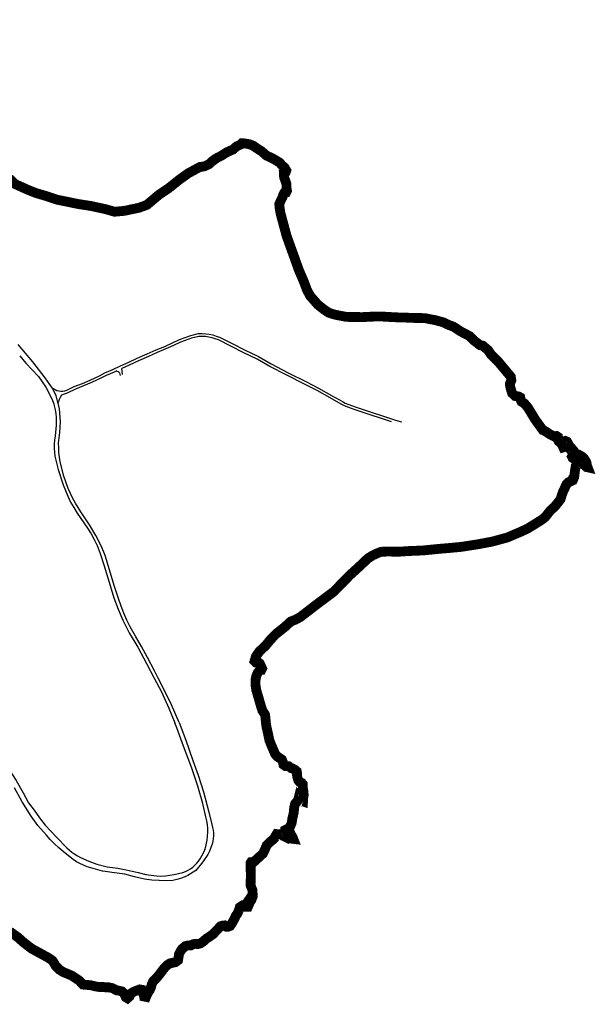
# Model space of a CAD drawing. Units: inches. Extents: x 0 to 948987, y 0 to 818908.
# Drawn here: x 304350 to 304371, y 248960 to 248994 of the extents above; entities that cross this region are included whole.
import ezdxf

# ---------------------------------------------------------------- set-up
doc = ezdxf.new("R2010")
doc.units = ezdxf.units.IN
doc.header["$LTSCALE"] = 500
doc.header["$MEASUREMENT"] = 0
doc.linetypes.add('aerial$0$Redo-quickdraw-trav$0$LDASH', pattern=[17, 10, -7])
doc.linetypes.add('aerial$0$Redo-quickdraw-trav$0$WATER', pattern=[27, 15, -3, 0, -3, 0, -3, 0, -3])
doc.layers.get('0').update_dxf_attribs({"color": 1, "linetype": 'CONTINUOUS'})
for name, color, linetype in [('aerial$0$Redo-quickdraw-trav$0$ROADPAVE', 1, 'CONTINUOUS'), ('aerial$0$Redo-quickdraw-trav$0$ROADUPAV', 1, 'aerial$0$Redo-quickdraw-trav$0$LDASH'), ('aerial$0$Redo-quickdraw-trav$0$WATRDLIN', 1, 'aerial$0$Redo-quickdraw-trav$0$WATER'), ('ZONEC', 10, 'CONTINUOUS')]:
    doc.layers.add(name, color=color, linetype=linetype)

# ---------------------------------------------------------------- blocks, each defined once
blk = doc.blocks.new('A$C440F7CA7')
at = {"layer": 'aerial$0$Redo-quickdraw-trav$0$ROADPAVE', "linetype": 'Continuous', "flags": 128}
for points in [[(288733.94, 244024.11), (288733.8, 244024.41), (288727.14, 244033.63), (288715.8, 244048.56), (288701.91, 244064.68)], [(288703.4, 244054.22), (288709.21, 244047.51), (288720.85, 244035), (288727.88, 244025.13), (288733.37, 244014.26), (288734.65, 244010.9), (288735.14, 244009.3)], [(288739.03, 244010.81), (288737.37, 244016.85), (288733.94, 244024.11)], [(288735.15, 244009.29), (288735.71, 244007.46), (288736.54, 244003.95), (288737.13, 244000.39), (288737.48, 243996.81), (288737.59, 243993.21), (288737.58, 243992.79)], [(288741.41, 243992.79), (288741.32, 243996.7), (288740.98, 244000.74), (288740.41, 244004.77), (288739.6, 244008.75), (288739.03, 244010.81)], [(288737.58, 243992.79), (288737.46, 243989.61), (288736.45, 243979.26), (288735.95, 243975.53), (288735.68, 243971.77), (288735.65, 243968.01), (288735.87, 243964.25), (288736.32, 243960.51), (288739.41, 243948.09), (288744.07, 243934.04), (288748.23, 243923.22), (288750.95, 243917.87), (288753.88, 243912.63), (288757.01, 243907.52), (288760.35, 243902.53), (288766.8, 243893.62), (288769.97, 243888.35), (288772.93, 243882.95), (288775.67, 243877.44), (288778.65, 243869.75), (288782.03, 243859.42), (288786.93, 243843.15), (288791.25, 243828.66), (288795.42, 243818), (288799.76, 243807.71), (288805.62, 243795.84), (288813.52, 243782.4), (288821.69, 243767.31), (288828.96, 243753.56), (288835.64, 243740.87), (288842.47, 243725.78), (288848.14, 243712)], [(288852.23, 243712.3), (288845.04, 243728.62), (288839.68, 243739.62), (288832.74, 243753.54), (288829.31, 243760.49), (288822.53, 243773.02), (288816.97, 243783.1), (288811.55, 243792.69), (288806.51, 243801.64), (288803.45, 243807.86), (288800.62, 243814.19), (288798, 243820.61), (288795.49, 243827.95), (288791.47, 243840.09), (288786.33, 243857.67), (288783.13, 243867.98), (288779.88, 243876.25), (288774.58, 243886.66), (288768.61, 243896.76), (288760.54, 243908.61), (288755.62, 243916.71), (288753.13, 243921.18), (288750.85, 243925.75), (288748.79, 243930.42), (288744.72, 243942.13), (288741.27, 243955.25), (288740.54, 243959.6), (288740.04, 243963.98), (288739.79, 243968.38), (288739.77, 243972.79), (288740.73, 243982.67), (288741.41, 243992.64), (288741.41, 243992.79)], [(288780.54, 243573.73), (288769.92, 243576.65), (288766.41, 243577.77), (288762.98, 243579.13), (288759.65, 243580.7), (288756.43, 243582.49), (288753.33, 243584.49), (288750.36, 243586.68), (288743.94, 243591.97), (288739.78, 243595.54), (288735.78, 243599.28), (288731.95, 243603.2), (288728.3, 243607.28), (288720.39, 243616.25), (288714, 243625.08), (288705.75, 243638.34), (288698.5, 243651.27)], [(288852.23, 243712.3), (288858.39, 243695.68), (288864.81, 243676.87), (288869.82, 243663.1), (288874.97, 243647.67), (288879.95, 243628.64), (288882.57, 243617.02), (288883.34, 243614.51), (288883.87, 243611.94), (288884.17, 243609.33), (288884.23, 243606.7), (288884.04, 243604.08), (288883.62, 243601.49), (288882.96, 243598.94), (288881.83, 243595.58), (288880.47, 243592.29), (288878.89, 243589.11), (288874.38, 243582.28), (288867.85, 243574.33), (288860.43, 243569.66), (288857.02, 243568.17), (288853.52, 243566.9), (288849.94, 243565.87), (288846.3, 243565.06), (288840.38, 243564.53), (288833.54, 243564.85), (288826.83, 243565.25), (288819.94, 243566.25), (288810.48, 243568.39), (288801.46, 243570.83), (288789.4, 243572.45), (288787.51, 243572.71)], [(288801.33, 243575.14), (288802.67, 243574.87), (288813.82, 243572.36), (288821.24, 243570.49), (288831.03, 243569.16), (288835.2, 243569.13), (288839.37, 243569.34), (288843.52, 243569.79), (288847.64, 243570.48), (288851.71, 243571.4), (288855.72, 243572.56), (288858.17, 243573.45), (288860.53, 243574.55), (288862.78, 243575.87), (288864.89, 243577.39), (288866.85, 243579.1), (288868.65, 243580.99), (288870.27, 243583.03), (288871.69, 243585.21), (288873.34, 243587.89), (288874.79, 243590.68), (288876.01, 243593.58), (288877.01, 243596.56), (288877.78, 243599.61), (288878.31, 243602.71), (288878.73, 243606.29), (288878.91, 243609.89), (288878.85, 243613.5), (288878.55, 243617.09), (288878.01, 243620.66), (288877.24, 243624.18), (288874.4, 243636.71), (288869.54, 243652.88), (288863.94, 243669.75), (288856.26, 243690.09), (288850.03, 243707.36), (288848.14, 243712)], [(288677.26, 243692.71), (288678.07, 243691.54), (288686.29, 243679.42), (288699.99, 243658.14), (288706.53, 243646.77), (288711.75, 243637.28), (288716.85, 243630.38), (288721.75, 243623.35), (288727.26, 243616.64), (288737.84, 243605.28), (288747.53, 243595.45), (288749.78, 243593.26), (288752.19, 243591.24), (288754.75, 243589.42), (288757.44, 243587.8), (288760.24, 243586.39), (288767.88, 243582.9), (288775.34, 243580.28), (288785.18, 243577.56), (288795.02, 243576.34)], [(288787.51, 243572.71), (288781.05, 243573.58), (288780.54, 243573.73)]]:
    blk.add_lwpolyline(points, dxfattribs=at)
at = {"layer": 'aerial$0$Redo-quickdraw-trav$0$ROADPAVE'}
blk.add_lwpolyline([(288795.02, 243576.34), (288801.33, 243575.14)], dxfattribs=at)
at = {"layer": 'aerial$0$Redo-quickdraw-trav$0$ROADUPAV', "flags": 128}
for points in [[(288733.94, 244024.11), (288736.42, 244022.73), (288738.14, 244022.03), (288739.94, 244021.57), (288741.78, 244021.34), (288743.63, 244021.35), (288745.47, 244021.6), (288747.27, 244022.1), (288754.33, 244025.48), (288762, 244028.53), (288769.19, 244031.63), (288777.93, 244035.68), (288782.9, 244038.26), (288790.35, 244041.49), (288797.53, 244044.93), (288804.54, 244047.94), (288813.12, 244051.9), (288822.44, 244056.14), (288830.72, 244059.87), (288838.75, 244063.04), (288845.94, 244066.17), (288852.47, 244069.36), (288863.03, 244073.3), (288870.11, 244074.95), (288873.62, 244075), (288876.95, 244074.8), (288880.25, 244074.35), (288883.51, 244073.64), (288886.7, 244072.68), (288889.82, 244071.48), (288901.74, 244065.69), (288913.71, 244059.43), (288926.36, 244053.48), (288937.99, 244046.63), (288953.94, 244038.48), (288970.35, 244030.24), (288982.14, 244024.06), (288994.29, 244017.23), (289004.51, 244011.47), (289006.97, 244010.19), (289010.43, 244008.79), (289017.23, 244006.42), (289030.3, 244002.1), (289042.84, 243997.97), (289054.04, 243994.33), (289059.61, 243992.79)], [(289050.21, 243992.79), (289042.02, 243995.45), (289029.47, 243999.59), (289016.38, 244003.91), (289009.5, 244006.31), (289005.86, 244007.78), (289003.25, 244009.14), (288992.99, 244014.92), (288980.87, 244021.73), (288969.14, 244027.88), (288952.74, 244036.12), (288936.71, 244044.3), (288925.12, 244051.14), (288912.53, 244057.05), (288900.54, 244063.32), (288888.76, 244069.04), (288885.84, 244070.17), (288882.84, 244071.07), (288879.79, 244071.73), (288876.69, 244072.16), (288873.56, 244072.35), (288870.43, 244072.3), (288863.8, 244070.75), (288853.52, 244066.92), (288847.05, 244063.76), (288839.77, 244060.59), (288831.76, 244057.42), (288823.54, 244053.73), (288814.22, 244049.48), (288805.62, 244045.52), (288798.66, 244042.53)], [(288793.76, 244040.18), (288791.45, 244039.08), (288784.04, 244035.86), (288779.1, 244033.3), (288770.27, 244029.21), (288763.01, 244026.08), (288755.39, 244023.04), (288748.21, 244019.61), (288742.5, 244017.38), (288741.24, 244015.45), (288740.19, 244013.4), (288739.48, 244011.61), (288739.03, 244010.81)], [(288793.76, 244040.18), (288794.19, 244040.04), (288795.25, 244039.45), (288796.18, 244038.66), (288796.43, 244038.38), (288797.29, 244035.98)], [(288799.34, 244036.91), (288798.95, 244040.08), (288798.66, 244042.53)]]:
    blk.add_lwpolyline(points, dxfattribs=at)
at = {"layer": 'aerial$0$Redo-quickdraw-trav$0$WATRDLIN', "flags": 128}
for points in [[(289185.8, 243992.79), (289184.32, 243994.83), (289180.83, 244000.6), (289177.46, 244006.11), (289174.14, 244009.91), (289171.55, 244011.46), (289170.9, 244012.94), (289170.41, 244015.45), (289168.8, 244016.37), (289165.64, 244016.71), (289162.84, 244019.37), (289161.71, 244023.03), (289160.94, 244025.99), (289160.81, 244028.34), (289162.12, 244031.25), (289161.59, 244034.74), (289150, 244048.58), (289142.86, 244055.77), (289140.49, 244059.39), (289135.5, 244063.69), (289133.12, 244064.02), (289127.75, 244068.09), (289123.22, 244072.55), (289114.31, 244077.27), (289108.15, 244081.34), (289103.22, 244083.17), (289099.03, 244085.29), (289091.4, 244087.4), (289081.06, 244089.39), (289075.38, 244089.46), (289069.04, 244089.58), (289062.96, 244089.9), (289056.92, 244090), (289047.45, 244090.48), (289042.78, 244090.79), (289037.1, 244090.9), (289030.68, 244090.67), (289026.36, 244090.43), (289022.36, 244090.3), (289018.39, 244090.44), (289014.45, 244090.38), (289011.56, 244090.43), (289007.92, 244090.55), (289003.62, 244091.43), (288999.75, 244092.12), (288995.68, 244093.08), (288991.65, 244094.47), (288987.65, 244097.15), (288981.65, 244101.83), (288974.41, 244110.06), (288971.57, 244115.26), (288968.67, 244122.95), (288963.95, 244134.02), (288956.94, 244153.49), (288952.43, 244165.97), (288946.73, 244187.17), (288945.9, 244192.19), (288945.6, 244195.75), (288946.94, 244198.82), (288948.51, 244201.9), (288949.32, 244204.49), (288950.18, 244206.04), (288951.93, 244206.44), (288952.8, 244208.16), (288952.3, 244210.89), (288952.22, 244214.53), (288951.1, 244217.97), (288950.11, 244220.52), (288949.88, 244224.71), (288951.67, 244225.73), (288952.11, 244227.06), (288950.58, 244229.69), (288948.34, 244231.55), (288946.06, 244234.28), (288939.78, 244238.1), (288933.63, 244240.96), (288928.93, 244245.03), (288924.15, 244248.07), (288921.25, 244250.14), (288917.62, 244251.51), (288913.62, 244252.27), (288910.83, 244252.49), (288909.69, 244251.36), (288905.65, 244249.42), (288902.4, 244246.57), (288896.55, 244244.01), (288891.57, 244240.8), (288887.41, 244238.7), (288883.24, 244235.87), (288880.34, 244233.09), (288875.71, 244230.87), (288871.92, 244230.36), (288868.09, 244228.45), (288860.8, 244224.49), (288852.06, 244218.25), (288842.28, 244210.42), (288833.87, 244204.85), (288822.2, 244195.05), (288819.2, 244193.85), (288814.73, 244192.31), (288809.43, 244191.14), (288800.97, 244189.39), (288791.92, 244188.54), (288784.25, 244190.78), (288769.89, 244193.96), (288758.2, 244195.71), (288749.93, 244197.41), (288738.75, 244199.69), (288729.31, 244202.82), (288718.29, 244206.11), (288710.82, 244209.12), (288698.9, 244214.45), (288693.63, 244219.65), (288691.76, 244223.32), (288689.14, 244226.85), (288686.75, 244229.84), (288683.8, 244234.65), (288681.57, 244238.85), (288679.87, 244242.79), (288678.04, 244247.05), (288675.77, 244251.45), (288674.23, 244254.57), (288673.58, 244259.34), (288672.61, 244262.35), (288669.99, 244266.15), (288669.38, 244269.17), (288666.93, 244272.39), (288665.21, 244275.34), (288659.57, 244281.45), (288656.99, 244286.33), (288656.69, 244288.09), (288656.94, 244290.17), (288655.29, 244292.04), (288653.52, 244292.87), (288649.18, 244295.91), (288645.56, 244298.69), (288641.2, 244302.29), (288636.65, 244304.44), (288632.51, 244307.51), (288629.68, 244311.76), (288626.38, 244315.3), (288622.89, 244320.41), (288618.1, 244325.68), (288614.82, 244329.62), (288611.84, 244333.53), (288608.59, 244337.19), (288604.56, 244339.83), (288600.94, 244340.01), (288596.55, 244341.72), (288594.02, 244344.32), (288590.41, 244348.62), (288586.44, 244351.34), (288581.36, 244352.29), (288575.08, 244353.47), (288570.22, 244355.11), (288564.48, 244359.12), (288558.15, 244364.55), (288555.35, 244367.65)], [(289191.51, 243984.91), (289185.8, 243992.79)], [(289198.64, 243910.06), (289202.71, 243913.7), (289208.01, 243920.43), (289209.1, 243924.1), (289210.33, 243927.55), (289211.77, 243930.26), (289212.54, 243932.34), (289213.75, 243934.66), (289215.67, 243936.48), (289217.05, 243937), (289219.45, 243938.09), (289220.04, 243939.35), (289219.92, 243940.46), (289220.85, 243941.52), (289221.1, 243943.81), (289221.32, 243946.1), (289221.8, 243949.11), (289222.14, 243951.28), (289223.08, 243952.62), (289223.99, 243954.27), (289223.22, 243955.63), (289223.69, 243957.17), (289225.73, 243955.64), (289228.73, 243953.63), (289230.88, 243951.7), (289232.08, 243950.51), (289233.28, 243950.24), (289232.79, 243951.57), (289231.83, 243952.29), (289232.48, 243953.77), (289231.78, 243955.57), (289230.3, 243957.88), (289229.27, 243959.25), (289227.53, 243960.64), (289225.24, 243961.85), (289224.08, 243962.38), (289222.96, 243960.76), (289222.26, 243958.95), (289220.46, 243958.28), (289219.2, 243959.03), (289218.73, 243960.09), (289220.02, 243961.86), (289221.14, 243962.79), (289220.58, 243964.13), (289218.39, 243965.11), (289217.68, 243966.19), (289218.72, 243967.51), (289217.64, 243968.81), (289216.04, 243970.27), (289214.97, 243972.74), (289214.1, 243974.16), (289212.32, 243974.88), (289210.97, 243974.49), (289210.5, 243973.32), (289211.5, 243970.69), (289212.06, 243969.28), (289210.56, 243968.81), (289209.67, 243970.71), (289208.23, 243973.16), (289206.26, 243974.5), (289205.34, 243976.17), (289205.44, 243978.61), (289204.23, 243979.43), (289201.89, 243979.11), (289198.22, 243980.97), (289195.98, 243982.5), (289192.64, 243984.57), (289191.51, 243984.91)], [(288539.04, 243672.11), (288544.64, 243663.52), (288545.05, 243662.02), (288545.91, 243659.95), (288547.5, 243659.38), (288551.07, 243659.57), (288555.89, 243659.71), (288563.81, 243658.48), (288577.75, 243655.93), (288588.25, 243653.11), (288599.45, 243648.97), (288608.36, 243645.01), (288613.08, 243641.16), (288617.93, 243637.05), (288621.25, 243633.1), (288623.86, 243628.93), (288626.67, 243624.57), (288629.42, 243620.99), (288631.38, 243618.6), (288632.97, 243615.31), (288634.03, 243612.26), (288635.51, 243609.09), (288637.82, 243605.5), (288639.73, 243602.25), (288641.02, 243599.67), (288642.49, 243596.94), (288645.68, 243593.53), (288647.9, 243589.9), (288650.48, 243585.39), (288651.92, 243582.36), (288653.17, 243579.29), (288656.06, 243575.22), (288659.26, 243570.05), (288663.87, 243561.62), (288669.95, 243551.1), (288673.03, 243547.07), (288673.82, 243543.29), (288674.62, 243541.09), (288676.92, 243538.12), (288679, 243535.27), (288681.08, 243531.97), (288684.05, 243527.54), (288687.28, 243524.42), (288691.59, 243520.33), (288694.22, 243517.32), (288701.29, 243512.31), (288706.92, 243507.3), (288714.51, 243501.45), (288730.37, 243492.76), (288733.9, 243490.3), (288735.38, 243488.09), (288736.65, 243485.74), (288740.41, 243481.8), (288744.23, 243479.45), (288747.49, 243478.15), (288751.69, 243476.38), (288755.42, 243474), (288759.25, 243471.37), (288760.93, 243469.46), (288762.52, 243467.88), (288765.75, 243467.63), (288770.16, 243467.17), (288773.97, 243466.18), (288778.19, 243465.53), (288781.44, 243465.65), (288783.88, 243465.24), (288786.67, 243465.27), (288789.91, 243464.58), (288794.02, 243462.46), (288796.53, 243462.15), (288799.11, 243461.38), (288800.56, 243459.92), (288801.61, 243457.89), (288802.4, 243456.05), (288803.94, 243455.12), (288805.97, 243456.87), (288806.47, 243459.16), (288808.81, 243460.62), (288811.46, 243461.9), (288815.48, 243463.37), (288817.16, 243463.07), (288817.83, 243460.73), (288819.17, 243458.38), (288819.46, 243456.75), (288821.27, 243456.39), (288821.84, 243457.88), (288823.09, 243460.26), (288824.69, 243462.61), (288825.82, 243465.08), (288826.5, 243467.89), (288827.97, 243470.9), (288830.98, 243473.94), (288833.83, 243477.31), (288836.52, 243480.95), (288838.87, 243483.92), (288841.24, 243486.16), (288843.52, 243487.62), (288846.32, 243488.28), (288848.79, 243488.79), (288851.15, 243490.56), (288851.61, 243493.11), (288851.94, 243496), (288853.22, 243498.54), (288854.77, 243501.06), (288858.03, 243503.79), (288860.34, 243504.36), (288863.19, 243504.5), (288865.45, 243505.58), (288867.02, 243505.83), (288869.68, 243505.69), (288871.99, 243506.27), (288874.37, 243507.79), (288877.45, 243510.58), (288881.01, 243512.91), (288883.76, 243514.87), (288886.32, 243517.58), (288890.84, 243522.26), (288892.95, 243523.01), (288894.52, 243523.07), (288896.28, 243521.81), (288897.75, 243521.77), (288899.76, 243522.53), (288901.2, 243524.75), (288902.62, 243527.13), (288903.91, 243529.43), (288904.94, 243531.83), (288906.76, 243534.49), (288908.32, 243538.35), (288908.74, 243539.98), (288910.83, 243541.36), (288912.06, 243540.89), (288914.08, 243540.3), (288916.34, 243540.35), (288917.15, 243542.23), (288915, 243543.67), (288916.19, 243545.15), (288917.69, 243547.32), (288918.85, 243545.82), (288919.67, 243546.87), (288920.8, 243549.99), (288920.81, 243552.48), (288920.48, 243556.15), (288918.82, 243560.49), (288919.02, 243567.91), (288918.93, 243575.95), (288918.74, 243581.19), (288919.33, 243582.1), (288921.82, 243582.25), (288926.1, 243586.14), (288930.46, 243590.19), (288931.96, 243593.3), (288933.91, 243597.79), (288937.36, 243601.21), (288939.21, 243602.65), (288941.15, 243604.64), (288942.05, 243606.41), (288943.14, 243608.25), (288944, 243608.15), (288945.51, 243608.24), (288947.52, 243607.85), (288949.31, 243606.53), (288951.82, 243605.33), (288952.23, 243606.85), (288951.08, 243610.36), (288951.15, 243611.97), (288951.9, 243612.32), (288952.19, 243610.5), (288953.27, 243608.66), (288954.49, 243607.46), (288955.26, 243606.01), (288956.07, 243604.63), (288957.11, 243603.94), (288958.62, 243603.77), (288958.08, 243605.19), (288956.54, 243607.79), (288955.43, 243610.24), (288954.17, 243612), (288953.97, 243613.18), (288955.87, 243615.53), (288957.15, 243618.6), (288957.79, 243622.69), (288958.45, 243625.34), (288959.16, 243628.84), (288959.47, 243632.98), (288960.37, 243636.46), (288962.5, 243638.81), (288963.31, 243640.52), (288963.92, 243642.97), (288965.11, 243641.66), (288966.47, 243639.18), (288967.76, 243638.74), (288967.84, 243640.18), (288968.04, 243642.95), (288968.37, 243644.66), (288968.17, 243647.81), (288967.62, 243651.17), (288967.5, 243654.71), (288966.54, 243655.92), (288964.81, 243656.55), (288963.41, 243658.26), (288962.93, 243659.69), (288962.26, 243661.83), (288962.11, 243663.5), (288962.18, 243665.11), (288961.93, 243666.71), (288960.6, 243667.98), (288959.13, 243668.75), (288958.13, 243669.3), (288956.71, 243669.68), (288955.32, 243670.84), (288954.44, 243671.47), (288953, 243671.55), (288951.52, 243671.53), (288949.43, 243673.06), (288948.99, 243675.4), (288947.99, 243677.76), (288945.54, 243679.34), (288943.53, 243680.71), (288941.62, 243683.04), (288938.22, 243691.09), (288936.44, 243695.41), (288935.05, 243702.22), (288933.77, 243707.61), (288933.12, 243711.75), (288932.74, 243716.2), (288932.31, 243719.62), (288929.82, 243723.35), (288928.37, 243727.99), (288925.77, 243737), (288924.13, 243742.52), (288923.44, 243747.15), (288923.54, 243752.73), (288924.27, 243755.91), (288925.71, 243759.05), (288927.72, 243761.15), (288928.93, 243761.26), (288929.59, 243762.66), (288927.47, 243767.3), (288926.25, 243768.3), (288925.24, 243768.07), (288923.66, 243768.27), (288922.53, 243769.5), (288923.85, 243773.92), (288927.02, 243778.5), (288933.02, 243784.16), (288937.53, 243789.71), (288942.82, 243795.05), (288950.73, 243801.33), (288956.28, 243806.43), (288960.87, 243808.23), (288965.27, 243810.64), (288979.93, 243821.96), (288996.28, 243834.16), (289011.49, 243849.69), (289020.1, 243857.53), (289028.37, 243865.35), (289032.66, 243868.04), (289036.49, 243869.89), (289040.62, 243871.5), (289046.78, 243871.68), (289057.42, 243871.55), (289066.55, 243872.15), (289079.98, 243872.73), (289093.96, 243874.13), (289104.62, 243875.04), (289115.34, 243876.05), (289131.51, 243878.56), (289144.57, 243881.05), (289158.52, 243884.84), (289170.27, 243889.87), (289177.06, 243893.01), (289185.68, 243898.28), (289190.7, 243901.48), (289193.72, 243903.92), (289198.64, 243910.06)]]:
    blk.add_lwpolyline(points, dxfattribs=at)

msp = doc.modelspace()

# ---------------------------------------------------------------- linework, layer by layer
at = {"layer": 'ZONEC', "const_width": 0.344}
msp.add_lwpolyline([(304350.035, 248962.406), (304350.301, 248962.217), (304350.513, 248962.029), (304350.799, 248961.808), (304351.396, 248961.481), (304351.529, 248961.389), (304351.584, 248961.306), (304351.632, 248961.217), (304351.774, 248961.069), (304351.917, 248960.98), (304352.04, 248960.931), (304352.198, 248960.865), (304352.338, 248960.775), (304352.483, 248960.676), (304352.546, 248960.604), (304352.606, 248960.545), (304352.727, 248960.536), (304352.893, 248960.518), (304353.037, 248960.481), (304353.196, 248960.457), (304353.318, 248960.461), (304353.41, 248960.446), (304353.515, 248960.447), (304353.637, 248960.421), (304353.791, 248960.341), (304353.886, 248960.329), (304353.983, 248960.3), (304354.037, 248960.245), (304354.077, 248960.169), (304354.107, 248960.1), (304354.165, 248960.065), (304354.241, 248960.131), (304354.26, 248960.217), (304354.348, 248960.272), (304354.448, 248960.32), (304354.599, 248960.375), (304354.662, 248960.364), (304354.688, 248960.276), (304354.738, 248960.187), (304354.749, 248960.126), (304354.817, 248960.112), (304354.839, 248960.169), (304354.885, 248960.258), (304354.946, 248960.347), (304354.988, 248960.439), (304355.014, 248960.545), (304355.069, 248960.658), (304355.182, 248960.773), (304355.29, 248960.9), (304355.391, 248961.037), (304355.479, 248961.148), (304355.569, 248961.233), (304355.654, 248961.288), (304355.76, 248961.312), (304355.853, 248961.332), (304355.942, 248961.399), (304355.959, 248961.494), (304355.971, 248961.603), (304356.019, 248961.699), (304356.078, 248961.794), (304356.201, 248961.896), (304356.288, 248961.918), (304356.395, 248961.923), (304356.48, 248961.964), (304356.539, 248961.973), (304356.639, 248961.968), (304356.726, 248961.99), (304356.815, 248962.047), (304356.931, 248962.152), (304357.065, 248962.24), (304357.169, 248962.314), (304357.265, 248962.415), (304357.436, 248962.592), (304357.515, 248962.62), (304357.574, 248962.622), (304357.64, 248962.575), (304357.696, 248962.573), (304357.771, 248962.602), (304357.825, 248962.685), (304357.879, 248962.775), (304357.927, 248962.862), (304357.966, 248962.952), (304358.035, 248963.052), (304358.093, 248963.197), (304358.109, 248963.258), (304358.188, 248963.311), (304358.234, 248963.293), (304358.31, 248963.271), (304358.395, 248963.272), (304358.426, 248963.343), (304358.345, 248963.398), (304358.39, 248963.453), (304358.446, 248963.535), (304358.49, 248963.478), (304358.52, 248963.518), (304358.563, 248963.635), (304358.563, 248963.729), (304358.551, 248963.867), (304358.488, 248964.03), (304358.496, 248964.31), (304358.493, 248964.612), (304358.486, 248964.81), (304358.508, 248964.844), (304358.601, 248964.849), (304358.762, 248964.996), (304358.927, 248965.148), (304358.983, 248965.265), (304359.056, 248965.434), (304359.186, 248965.563), (304359.256, 248965.617), (304359.329, 248965.692), (304359.363, 248965.759), (304359.404, 248965.828), (304359.436, 248965.824), (304359.493, 248965.827), (304359.569, 248965.813), (304359.636, 248965.763), (304359.731, 248965.718), (304359.746, 248965.775), (304359.703, 248965.907), (304359.706, 248965.968), (304359.733, 248965.981), (304359.745, 248965.913), (304359.785, 248965.844), (304359.831, 248965.798), (304359.86, 248965.744), (304359.89, 248965.692), (304359.93, 248965.666), (304359.987, 248965.659), (304359.966, 248965.713), (304359.908, 248965.811), (304359.867, 248965.903), (304359.819, 248965.969), (304359.811, 248966.013), (304359.883, 248966.102), (304359.931, 248966.217), (304359.955, 248966.371), (304359.98, 248966.471), (304360.007, 248966.603), (304360.019, 248966.759), (304360.052, 248966.89), (304360.132, 248966.978), (304360.163, 248967.042), (304360.186, 248967.135), (304360.231, 248967.086), (304360.282, 248966.992), (304360.331, 248966.975), (304360.334, 248967.03), (304360.341, 248967.134), (304360.354, 248967.199), (304360.346, 248967.317), (304360.325, 248967.443), (304360.321, 248967.577), (304360.285, 248967.622), (304360.22, 248967.646), (304360.167, 248967.71), (304360.149, 248967.764), (304360.124, 248967.845), (304360.118, 248967.908), (304360.121, 248967.968), (304360.111, 248968.028), (304360.061, 248968.076), (304360.006, 248968.105), (304359.968, 248968.126), (304359.914, 248968.14), (304359.862, 248968.184), (304359.829, 248968.207), (304359.775, 248968.21), (304359.719, 248968.21), (304359.641, 248968.267), (304359.624, 248968.355), (304359.586, 248968.444), (304359.494, 248968.504), (304359.418, 248968.555), (304359.347, 248968.643), (304359.219, 248968.946), (304359.152, 248969.109), (304359.099, 248969.365), (304359.051, 248969.568), (304359.027, 248969.724), (304359.013, 248969.891), (304358.996, 248970.02), (304358.903, 248970.16), (304358.848, 248970.335), (304358.75, 248970.674), (304358.689, 248970.881), (304358.662, 248971.056), (304358.666, 248971.266), (304358.693, 248971.385), (304358.748, 248971.504), (304358.823, 248971.583), (304358.869, 248971.587), (304358.894, 248971.64), (304358.814, 248971.814), (304358.768, 248971.852), (304358.73, 248971.843), (304358.671, 248971.851), (304358.628, 248971.897), (304358.678, 248972.063), (304358.797, 248972.236), (304359.023, 248972.449), (304359.193, 248972.658), (304359.392, 248972.859), (304359.689, 248973.095), (304359.899, 248973.287), (304360.071, 248973.355), (304360.237, 248973.446), (304360.789, 248973.871), (304361.404, 248974.331), (304361.976, 248974.915), (304362.3, 248975.21), (304362.612, 248975.505), (304362.773, 248975.606), (304362.917, 248975.675), (304363.073, 248975.736), (304363.305, 248975.743), (304363.705, 248975.738), (304364.049, 248975.761), (304364.554, 248975.782), (304365.08, 248975.835), (304365.482, 248975.869), (304365.885, 248975.907), (304366.494, 248976.002), (304366.985, 248976.095), (304367.51, 248976.238), (304367.952, 248976.427), (304368.208, 248976.545), (304368.532, 248976.744), (304368.721, 248976.864), (304368.835, 248976.956), (304369.02, 248977.187), (304369.173, 248977.324), (304369.373, 248977.578), (304369.414, 248977.716), (304369.46, 248977.846), (304369.514, 248977.947), (304369.543, 248978.026), (304369.589, 248978.113), (304369.661, 248978.182), (304369.713, 248978.201), (304369.804, 248978.243), (304369.826, 248978.29), (304369.821, 248978.331), (304369.856, 248978.371), (304369.866, 248978.458), (304369.874, 248978.544), (304369.892, 248978.657), (304369.905, 248978.739), (304369.94, 248978.789), (304369.974, 248978.851), (304369.946, 248978.903), (304369.963, 248978.961), (304370.04, 248978.903), (304370.153, 248978.827), (304370.234, 248978.755), (304370.279, 248978.71), (304370.324, 248978.7), (304370.305, 248978.75), (304370.269, 248978.777), (304370.294, 248978.832), (304370.268, 248978.9), (304370.212, 248978.987), (304370.173, 248979.039), (304370.107, 248979.091), (304370.021, 248979.136), (304369.978, 248979.157), (304369.935, 248979.096), (304369.909, 248979.027), (304369.841, 248979.002), (304369.794, 248979.031), (304369.776, 248979.07), (304369.825, 248979.137), (304369.867, 248979.172), (304369.846, 248979.223), (304369.763, 248979.259), (304369.737, 248979.3), (304369.776, 248979.35), (304369.735, 248979.399), (304369.675, 248979.453), (304369.635, 248979.546), (304369.602, 248979.6), (304369.535, 248979.627), (304369.484, 248979.612), (304369.467, 248979.568), (304369.504, 248979.469), (304369.525, 248979.416), (304369.469, 248979.398), (304369.435, 248979.47), (304369.381, 248979.562), (304369.307, 248979.613), (304369.272, 248979.676), (304369.276, 248979.768), (304369.23, 248979.798), (304369.143, 248979.786), (304369.004, 248979.856), (304368.92, 248979.914), (304368.794, 248979.992), (304368.752, 248980.005), (304368.537, 248980.301), (304368.481, 248980.378), (304368.35, 248980.595), (304368.223, 248980.802), (304368.098, 248980.945), (304368.001, 248981.004), (304367.976, 248981.059), (304367.958, 248981.154), (304367.897, 248981.188), (304367.778, 248981.201), (304367.673, 248981.301), (304367.63, 248981.439), (304367.601, 248981.551), (304367.596, 248981.639), (304367.646, 248981.749), (304367.626, 248981.88), (304367.19, 248982.401), (304366.921, 248982.672), (304366.832, 248982.808), (304366.644, 248982.969), (304366.554, 248982.982), (304366.352, 248983.135), (304366.182, 248983.303), (304365.846, 248983.481), (304365.614, 248983.634), (304365.429, 248983.703), (304365.271, 248983.783), (304364.984, 248983.862), (304364.595, 248983.937), (304364.381, 248983.939), (304364.142, 248983.944), (304363.914, 248983.956), (304363.686, 248983.96), (304363.33, 248983.978), (304363.154, 248983.989), (304362.94, 248983.994), (304362.699, 248983.985), (304362.536, 248983.976), (304362.386, 248983.971), (304362.236, 248983.976), (304362.088, 248983.974), (304361.979, 248983.976), (304361.842, 248983.98), (304361.68, 248984.013), (304361.535, 248984.04), (304361.381, 248984.076), (304361.23, 248984.128), (304361.079, 248984.229), (304360.853, 248984.405), (304360.581, 248984.715), (304360.474, 248984.911), (304360.365, 248985.2), (304360.187, 248985.616), (304359.923, 248986.349), (304359.754, 248986.819), (304359.539, 248987.617), (304359.508, 248987.806), (304359.496, 248987.94), (304359.547, 248988.056), (304359.606, 248988.172), (304359.636, 248988.269), (304359.669, 248988.327), (304359.735, 248988.342), (304359.767, 248988.407), (304359.749, 248988.51), (304359.746, 248988.647), (304359.703, 248988.776), (304359.666, 248988.872), (304359.657, 248989.03), (304359.725, 248989.068), (304359.742, 248989.118), (304359.684, 248989.217), (304359.6, 248989.288), (304359.514, 248989.39), (304359.277, 248989.534), (304359.046, 248989.642), (304358.869, 248989.795), (304358.689, 248989.909), (304358.58, 248989.987), (304358.443, 248990.039), (304358.293, 248990.067), (304358.188, 248990.075), (304358.145, 248990.033), (304357.993, 248989.96), (304357.87, 248989.853), (304357.65, 248989.756), (304357.463, 248989.635), (304357.306, 248989.556), (304357.149, 248989.45), (304357.04, 248989.345), (304356.866, 248989.262), (304356.723, 248989.243), (304356.579, 248989.171), (304356.305, 248989.022), (304355.976, 248988.787), (304355.608, 248988.492), (304355.291, 248988.282), (304354.852, 248987.914), (304354.739, 248987.868), (304354.571, 248987.81), (304354.371, 248987.767), (304354.053, 248987.7), (304353.712, 248987.669), (304353.424, 248987.753), (304352.883, 248987.872), (304352.443, 248987.939), (304352.132, 248988.003), (304351.711, 248988.088), (304351.356, 248988.206), (304350.941, 248988.33), (304350.66, 248988.443), (304350.211, 248988.644), (304350.013, 248988.84)], dxfattribs=at)

# ---------------------------------------------------------------- block references
at = {"linetype": 'Continuous', "ltscale": 12, "xscale": 0.03763734503832894, "yscale": 0.03763734503832894, "zscale": 0.03763734503832894}
msp.add_blockref('A$C440F7CA7', (293484.351, 239797.06), dxfattribs=at)

doc.saveas('drawing.dxf')
